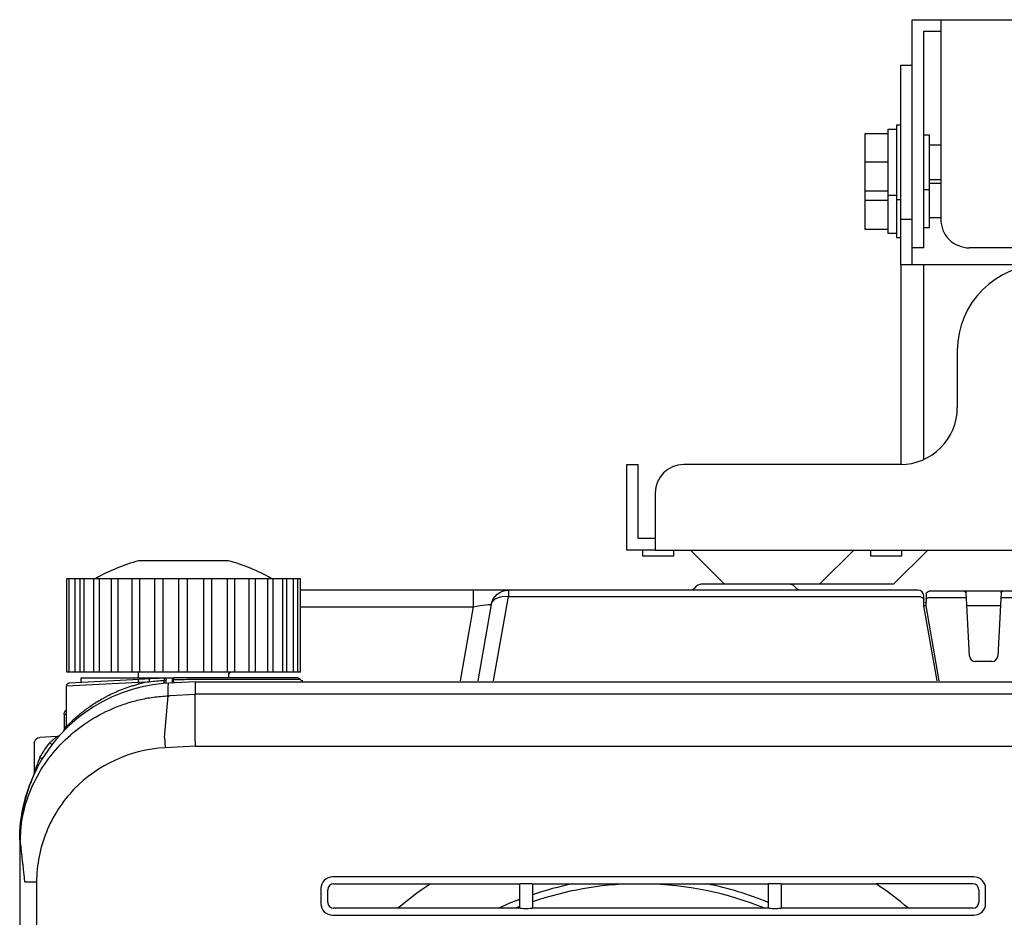
# Model space of a CAD drawing. Extents: x 537 to 671, y 293 to 407.
# Drawn here: x 562 to 570, y 369 to 376 of the extents above; entities that cross this region are included whole.
import ezdxf

# ---------------------------------------------------------------- set-up
doc = ezdxf.new("R2010")
doc.units = 0
doc.header["$MEASUREMENT"] = 0
doc.layers.get('0').update_dxf_attribs({"linetype": 'CONTINUOUS'})
doc.layers.add('S1', color=1, linetype='CONTINUOUS')

msp = doc.modelspace()

# ---------------------------------------------------------------- linework, layer by layer
at = {"linetype": 'Continuous'}
for p, q in [((563.37855, 371.72386), (562.61043, 371.72386)), ((561.99693, 371.57386), (562.00422, 371.57386)), ((561.99693, 370.77386), (561.99693, 371.57386)), ((562.00422, 371.57386), (562.01829, 371.57386)), ((562.03324, 371.57386), (562.05478, 371.57386)), ((562.05479, 371.57386), (562.06934, 371.57386)), ((562.11156, 371.57386), (562.14642, 371.57386)), ((562.14642, 371.57386), (562.16082, 371.57386)), ((562.22848, 371.57386), (562.27512, 371.57386)), ((562.27512, 371.57386), (562.28873, 371.57386)), ((562.37887, 371.57386), (562.43526, 371.57386)), ((562.43526, 371.57386), (562.44749, 371.57386)), ((562.55616, 371.57386), (562.61985, 371.57386)), ((562.61985, 371.57386), (562.63016, 371.57386)), ((562.75033, 371.57386), (562.75262, 371.57386)), ((562.75261, 371.57386), (562.8208, 371.57386)), ((562.8208, 371.57386), (562.82874, 371.57386)), ((562.9544, 371.57386), (562.95963, 371.57386)), ((562.95963, 371.57386), (563.02934, 371.57386)), ((563.02934, 371.57386), (563.03458, 371.57386)), ((563.16023, 371.57386), (563.16818, 371.57386)), ((563.16818, 371.57386), (563.23637, 371.57386)), ((563.23637, 371.57386), (563.23866, 371.57386)), ((563.35883, 371.57386), (563.36914, 371.57386)), ((563.36914, 371.57386), (563.43282, 371.57386)), ((563.54149, 371.57386), (563.55372, 371.57386)), ((563.55372, 371.57386), (563.61012, 371.57386)), ((563.70025, 371.57386), (563.71386, 371.57386)), ((563.71386, 371.57386), (563.76051, 371.57386)), ((563.82817, 371.57386), (563.84256, 371.57386)), ((563.84256, 371.57386), (563.87742, 371.57386)), ((563.91965, 371.57386), (563.9342, 371.57386)), ((563.9342, 371.57386), (563.95574, 371.57386)), ((563.97069, 371.57386), (563.98476, 371.57386)), ((563.98476, 371.57386), (563.99205, 371.57386)), ((563.99205, 370.77386), (563.99205, 371.57386)), ((565.4685, 371.47386), (563.99206, 371.47386)), ((565.77035, 371.47386), (565.4685, 371.47386)), ((569.26844, 371.47386), (565.77035, 371.47386)), ((567.35913, 371.4885), (567.37985, 371.50921)), ((568.17378, 371.52386), (567.4152, 371.52386)), ((568.20913, 371.50921), (568.22985, 371.4885)), ((569.66526, 371.46386), (569.36477, 371.46386)), ((569.73017, 371.46386), (569.66526, 371.46386)), ((569.92881, 371.46386), (569.73017, 371.46386)), ((569.99372, 371.46386), (569.92881, 371.46386)), ((570.18026, 371.46386), (569.99372, 371.46386)), ((562.00422, 370.77386), (561.99693, 370.77386)), ((562.01829, 370.77386), (562.00422, 370.77386)), ((562.61601, 370.71188), (562.01818, 370.68055)), ((562.05478, 370.77386), (562.03324, 370.77386)), ((562.06934, 370.77386), (562.05479, 370.77386)), ((562.14642, 370.77386), (562.11156, 370.77386)), ((562.11883, 370.68582), (562.11949, 370.72386)), ((562.11949, 370.72386), (562.91107, 370.72386)), ((562.16082, 370.77386), (562.14642, 370.77386)), ((562.27512, 370.77386), (562.22848, 370.77386)), ((562.28873, 370.77386), (562.27512, 370.77386)), ((562.43526, 370.77386), (562.37887, 370.77386)), ((562.44749, 370.77386), (562.43526, 370.77386)), ((562.61985, 370.77386), (562.55616, 370.77386)), ((562.61043, 370.72386), (562.61043, 370.77386)), ((562.70878, 370.71674), (562.61601, 370.71188)), ((562.63016, 370.77386), (562.61985, 370.77386)), ((562.75262, 370.77386), (562.75033, 370.77386)), ((562.8208, 370.77386), (562.75261, 370.77386)), ((562.82874, 370.77386), (562.8208, 370.77386)), ((563.97077, 370.72386), (562.91107, 370.72386)), ((562.95963, 370.77386), (562.9544, 370.77386)), ((563.02934, 370.77386), (562.95963, 370.77386)), ((563.03458, 370.77386), (563.02934, 370.77386)), ((563.99242, 370.71136), (563.09173, 370.71136)), ((563.16818, 370.77386), (563.16023, 370.77386)), ((563.23637, 370.77386), (563.16818, 370.77386)), ((563.23866, 370.77386), (563.23637, 370.77386)), ((563.36914, 370.77386), (563.35883, 370.77386)), ((563.43282, 370.77386), (563.36914, 370.77386)), ((563.37855, 370.75265), (563.39635, 370.77386)), ((563.37855, 370.77386), (563.37855, 370.72386)), ((563.55372, 370.77386), (563.54149, 370.77386)), ((563.61012, 370.77386), (563.55372, 370.77386)), ((563.71386, 370.77386), (563.70025, 370.77386)), ((563.76051, 370.77386), (563.71386, 370.77386)), ((563.84256, 370.77386), (563.82817, 370.77386)), ((563.87742, 370.77386), (563.84256, 370.77386)), ((563.9342, 370.77386), (563.91965, 370.77386)), ((563.95574, 370.77386), (563.9342, 370.77386)), ((563.98476, 370.77386), (563.97069, 370.77386)), ((563.99205, 370.77386), (563.98476, 370.77386)), ((561.99449, 370.65558), (562.60812, 370.68694)), ((561.99449, 370.30873), (561.99449, 370.65558)), ((562.60812, 370.68689), (562.7038, 370.69178)), ((562.60812, 370.68689), (562.60812, 370.67013)), ((563.09396, 370.69107), (562.86707, 370.67918)), ((563.09396, 370.69107), (584.99502, 370.69107)), ((561.99449, 370.41141), (561.97449, 370.41141)), ((561.97449, 370.41141), (561.97449, 370.28814)), ((561.91494, 370.2241), (561.76687, 370.21634)), ((561.71949, 370.16641), (561.71949, 369.91196)), ((561.59973, 369.33914), (561.59449, 369.33914)), ((561.59449, 369.33914), (561.59449, 363.22386))]:
    msp.add_line(p, q, dxfattribs=at)
at = {"color": 1, "linetype": 'Continuous'}
for p, q in [((562.01829, 370.77386), (562.01829, 371.57386)), ((562.43526, 370.77386), (562.43526, 371.57386)), ((562.9544, 370.77386), (562.9544, 371.57386)), ((563.43282, 370.77386), (563.43282, 371.57386)), ((563.55372, 370.77386), (563.55372, 371.57386)), ((563.9342, 370.77386), (563.9342, 371.57386)), ((563.97069, 370.77386), (563.97069, 371.57386)), ((565.4685, 371.47386), (565.4685, 371.33171)), ((565.77035, 371.47386), (565.77035, 371.42027)), ((565.64315, 370.69886), (565.77035, 371.42027)), ((565.77035, 371.42027), (569.26906, 371.42027)), ((569.31905, 371.38901), (569.31843, 371.42473)), ((569.31993, 371.33886), (569.31905, 371.38901)), ((569.33124, 371.37386), (569.33141, 371.36385)), ((569.33746, 371.39551), (569.33455, 371.34003)), ((569.3398, 371.44016), (569.33746, 371.39551)), ((569.36243, 371.41027), (569.66778, 371.41027)), ((569.68276, 371.40142), (569.68023, 371.44964)), ((569.70845, 370.91124), (569.68276, 371.40142)), ((569.97622, 371.40142), (569.95053, 370.91124)), ((569.97875, 371.44964), (569.97622, 371.40142)), ((569.9912, 371.41027), (570.18278, 371.41027)), ((563.99206, 371.33171), (565.4685, 371.33171)), ((565.4685, 371.33171), (565.35691, 370.69886)), ((565.62263, 371.3499), (565.50784, 370.69886)), ((569.43278, 370.69886), (569.31965, 371.34045)), ((569.33449, 371.33886), (569.31993, 371.33886)), ((569.33455, 371.34003), (569.33449, 371.33886)), ((569.33449, 371.33886), (569.44734, 370.69886)), ((569.73597, 371.33886), (569.68606, 371.33886)), ((569.92301, 371.33886), (569.73597, 371.33886)), ((569.97292, 371.33886), (569.92301, 371.33886)), ((569.9006, 370.86386), (569.75838, 370.86386)), ((562.83151, 370.21403), (562.86409, 370.57195)), ((562.87983, 370.57292), (563.09459, 370.58418)), ((563.0945, 370.22781), (563.0946, 370.58413)), ((584.99438, 370.58407), (563.0946, 370.58407)), ((562.83151, 370.21403), (562.83603, 370.12769)), ((563.0945, 370.22778), (563.0945, 370.22781)), ((563.09676, 370.14136), (563.0945, 370.22778)), ((563.09676, 370.14136), (562.83603, 370.12769)), ((563.09676, 370.14136), (584.99222, 370.14136)), ((561.73917, 368.98152), (561.73917, 363.22764))]:
    msp.add_line(p, q, dxfattribs=at)
at = {"color": 251, "linetype": 'Continuous'}
for p, q in [((569.74677, 369.02467), (564.26721, 369.02467)), ((564.27634, 368.96573), (565.10299, 368.96573)), ((565.10299, 368.96573), (565.86687, 368.96573)), ((565.86425, 368.96573), (565.86425, 368.75698)), ((565.86687, 368.96573), (565.86687, 368.96574)), ((565.97211, 368.96574), (565.97211, 368.96573)), ((565.97211, 368.96573), (567.99187, 368.96573)), ((565.97473, 368.96573), (565.97473, 368.75698)), ((567.98925, 368.96573), (567.98925, 368.75698)), ((567.99187, 368.96573), (567.99187, 368.96574)), ((568.09711, 368.96574), (568.09711, 368.96573)), ((568.09711, 368.96573), (568.91099, 368.96573)), ((568.09973, 368.96573), (568.09973, 368.75698)), ((569.73764, 368.96573), (568.91099, 368.96573)), ((564.16759, 368.92505), (564.16759, 368.79766)), ((564.22653, 368.80679), (564.22653, 368.91592)), ((569.78745, 368.91592), (569.78745, 368.80679)), ((569.84639, 368.79766), (569.84639, 368.92505)), ((564.26721, 368.69804), (569.74677, 368.69804)), ((564.82578, 368.75698), (564.27634, 368.75698)), ((565.86687, 368.75698), (564.82578, 368.75698)), ((565.86687, 368.75698), (565.86687, 368.75698)), ((565.97211, 368.75698), (565.97211, 368.75698)), ((567.99187, 368.75698), (565.97211, 368.75698)), ((567.99187, 368.75698), (567.99187, 368.75698)), ((569.1882, 368.75698), (568.09711, 368.75698)), ((568.09711, 368.75698), (568.09711, 368.75698)), ((569.73764, 368.75698), (569.1882, 368.75698))]:
    msp.add_line(p, q, dxfattribs=at)
at = {"linetype": 'Continuous'}
for centre, radius, start, end in [((562.99449, 370.27386), 1.5, 104.835126, 119.926465), ((562.99449, 370.27386), 1.5, 60.073535, 75.164874), ((567.4152, 371.47386), 0.05, 90, 135), ((568.17378, 371.47386), 0.05, 45, 90), ((569.26844, 371.42386), 0.05, 1, 90), ((562.91107, 370.70886), 0.015, 90, 179.5), ((563.97077, 370.69886), 0.025, 30, 90), ((561.91363, 370.24906), 0.025, 273, 318.565608), ((561.69449, 369.91196), 0.025, 335.380023, 0)]:
    msp.add_arc(centre, radius, start, end, dxfattribs=at)
at = {"color": 1, "linetype": 'Continuous', "extrusion": (0, 0, -1)}
msp.add_arc((-565.77035, 371.32386), 0.15, 10, 90, dxfattribs=at)
at = {"linetype": 'Continuous', "extrusion": (0, 0, -1)}
for centre, radius, start, end in [((-567.32378, 371.52386), 0.05, 225, 270), ((-568.2652, 371.52386), 0.05, 270, 315), ((-569.36477, 371.43886), 0.025, 3, 90), ((-569.66526, 371.44886), 0.015, 90, 177), ((-569.99372, 371.44886), 0.015, 3, 90), ((-562.8295, 370.70805), 0.015, 87, 180), ((-564.01407, 370.72386), 0.025, 270, 330), ((-562.01949, 370.65558), 0.025, 0.041405, 87), ((-562.02449, 370.41141), 0.05, 0, 53.129803), ((-561.94949, 370.28814), 0.025, 180, 222.19605), ((-561.76949, 370.16641), 0.05, 0, 87), ((-562.94449, 369.33914), 1.35, 0, 24.944152)]:
    msp.add_arc(centre, radius, start, end, dxfattribs=at)
at = {"color": 1, "linetype": 'Continuous'}
for centre, start, end in [((569.75838, 370.91386), 183, 270), ((569.9006, 370.91386), 270, 357)]:
    msp.add_arc(centre, 0.05, start, end, dxfattribs=at)
at = {"color": 251, "linetype": 'Continuous'}
for centre, radius, start, end in [((567.00699, 366.14886), 3.4, 124.055811, 129.906198), ((566.89449, 366.14886), 2.81726, 90.950626, 109.051875), ((566.89449, 366.14886), 2.875, 101.536875, 108.6525), ((566.89449, 366.14886), 2.81726, 67.781251, 89.04375), ((566.89449, 366.14886), 2.875, 67.6125, 78.457501), ((567.00699, 366.14886), 3.4, 50.093802, 55.944189), ((566.89449, 366.14886), 2.875, 110.998126, 114.879376), ((566.89449, 366.14886), 2.81726, 111.448125, 112.213125)]:
    msp.add_arc(centre, radius, start, end, dxfattribs=at)
at = {"color": 1, "linetype": 'Continuous', "extrusion": (0, 0, -1)}
for centre, major_axis, ratio, start_param, end_param in [((565.77035, 371.32386), (-0.14772, 0.02605), 0.637003, 0, 1.4589443), ((569.26906, 371.38813), (-0.04999, -0.00087), 0.64273, 1.5820148, 3.1415927), ((569.36243, 371.3942), (0.02497, -0.00131), 0.64227, 3.1415927, 4.6787417), ((569.66778, 371.40063), (0.01498, 0.00079), 0.64227, 4.7460362, 6.2831853), ((569.9912, 371.40063), (0.01498, -0.00079), 0.64227, 3.1415927, 4.6787417), ((565.46573, 371.32386), (-0.15691, -0.02617), 0.04583, 1.5960834, 3.1577916)]:
    msp.add_ellipse(centre, major_axis=major_axis, ratio=ratio, start_param=start_param, end_param=end_param, dxfattribs=at)
at = {"linetype": 'Continuous', "extrusion": (0, 0, -1)}
for centre, major_axis, ratio, start_param, end_param in [((562.71009, 370.69178), (0.00131, -0.02497), 0.251463, 1.5839742, 3.1415927), ((562.8295, 370.70026), (0.015, 0), 0.216731, 4.5697979, 6.2831853), ((562.91101, 370.70191), (-0.015, 0.00013), 0.305332, 0, 1.4873902), ((562.8295, 370.66918), (-0.00129, 0.01494), 0.052142, 5.222342, 6.2831853), ((562.91082, 370.68027), (0.00144, -0.01493), 0.000383, 3.7056345, 4.6311718), ((562.9458, 369.33914), (1.375, 0), 1, 3.6821925, 3.7911672), ((561.84952, 370.17081), (0.01991, -0.01512), 0.031683, 4.7540783, 6.2831853), ((561.76556, 370.04679), (0.02144, -0.01287), 0.026962, 4.7572769, 6.2831853)]:
    msp.add_ellipse(centre, major_axis=major_axis, ratio=ratio, start_param=start_param, end_param=end_param, dxfattribs=at)
at = {"color": 251, "linetype": 'Continuous'}
for centre, major_axis in [((564.26797, 368.92429), (-0.07125, 0.07125)), ((569.74601, 368.92429), (0.07125, 0.07125)), ((564.27672, 368.91554), (-0.03562, 0.03562)), ((569.73726, 368.91554), (0.03562, 0.03562)), ((564.26797, 368.79842), (-0.07125, -0.07125)), ((564.27672, 368.80717), (-0.03562, -0.03562)), ((569.73726, 368.80717), (0.03562, -0.03562)), ((569.74601, 368.79842), (0.07125, -0.07125))]:
    msp.add_ellipse(centre, major_axis=major_axis, ratio=0.992433, start_param=5.5015852, end_param=7.0647854, dxfattribs=at)
at = {"color": 251, "linetype": 'Continuous', "extrusion": (0, 0, -1)}
for centre, start_param, end_param in [((565.91949, 368.96549), 3.1939525, 6.2308254), ((568.04449, 368.96549), 3.1939525, 6.2308254), ((565.91949, 368.75722), 0.0523599, 3.0892328), ((568.04449, 368.75722), 0.0523599, 3.0892328)]:
    msp.add_ellipse(centre, major_axis=(0.05269, 0), ratio=0.087489, start_param=start_param, end_param=end_param, dxfattribs=at)
at = {"linetype": 'Continuous'}
for points, degree in [([(562.01829, 371.57386), (562.02646, 371.57386), (562.03291, 371.57386)], 2), ([(562.06934, 371.57386), (562.09729, 371.57386), (562.11117, 371.57386)], 2), ([(562.16082, 371.57386), (562.21237, 371.57386), (562.22818, 371.57386)], 2), ([(562.28873, 371.57386), (562.35949, 371.57386), (562.37857, 371.57386)], 2), ([(562.44749, 371.57386), (562.52588, 371.57386), (562.55622, 371.57386)], 2), ([(562.63016, 371.57386), (562.70543, 371.57386), (562.75033, 371.57386)], 2), ([(562.82874, 371.57386), (562.89671, 371.57386), (562.9544, 371.57386)], 2), ([(563.03458, 371.57386), (563.09227, 371.57386), (563.16024, 371.57386)], 2), ([(563.23866, 371.57386), (563.28355, 371.57386), (563.35882, 371.57386)], 2), ([(563.43276, 371.57386), (563.4631, 371.57386), (563.54149, 371.57386)], 2), ([(563.61042, 371.57386), (563.62952, 371.57386), (563.70025, 371.57386)], 2), ([(563.76086, 371.57386), (563.77671, 371.57386), (563.82817, 371.57386)], 2), ([(563.87768, 371.57386), (563.89156, 371.57386), (563.91965, 371.57386)], 2), ([(563.95604, 371.57386), (563.9625, 371.57386), (563.97069, 371.57386)], 2), ([(562.03294, 370.77386), (562.02648, 370.77386), (562.01829, 370.77386)], 2), ([(562.1113, 370.77386), (562.09743, 370.77386), (562.06934, 370.77386)], 2), ([(562.22812, 370.77386), (562.21227, 370.77386), (562.16082, 370.77386)], 2), ([(562.37857, 370.77386), (562.35948, 370.77386), (562.28873, 370.77386)], 2), ([(562.55622, 370.77386), (562.52587, 370.77386), (562.44749, 370.77386)], 2), ([(562.75033, 370.77386), (562.70543, 370.77386), (562.63016, 370.77386)], 2), ([(562.9544, 370.77386), (562.89671, 370.77386), (562.82874, 370.77386)], 2), ([(563.16024, 370.77386), (563.09227, 370.77386), (563.03458, 370.77386)], 2), ([(563.35882, 370.77386), (563.28355, 370.77386), (563.23866, 370.77386)], 2), ([(563.54149, 370.77386), (563.4631, 370.77386), (563.43276, 370.77386)], 2), ([(563.70025, 370.77386), (563.62951, 370.77386), (563.61041, 370.77386)], 2), ([(563.82817, 370.77386), (563.77661, 370.77386), (563.7608, 370.77386)], 2), ([(563.91965, 370.77386), (563.89169, 370.77386), (563.87781, 370.77386)], 2), ([(563.97069, 370.77386), (563.96252, 370.77386), (563.95607, 370.77386)], 2), ([(562.7038, 370.69178), (562.67118, 370.68567), (562.6393, 370.67842), (562.60812, 370.67013)], 3), ([(562.60812, 370.68694), (562.60812, 370.68692), (562.60812, 370.68691), (562.60812, 370.68689)], 3), ([(561.93197, 370.23208), (561.93204, 370.23215), (561.93206, 370.23218)], 2), ([(561.9679, 370.27124), (561.96792, 370.27125), (561.96801, 370.27135)], 2), ([(561.72159, 369.911), (561.72114, 369.91003), (561.72068, 369.90906), (561.72023, 369.90808)], 3)]:
    msp.add_open_spline(points, degree=degree, dxfattribs=at)
at = {"color": 1, "linetype": 'Continuous'}
for points, degree in [([(562.06934, 370.77386), (562.06934, 371.57386)], 1), ([(562.11156, 370.77386), (562.11156, 371.04052), (562.11156, 371.30719), (562.11156, 371.57386)], 3), ([(562.14643, 370.77386), (562.14643, 371.04052), (562.14643, 371.30719), (562.14643, 371.57386)], 3), ([(562.22847, 370.77386), (562.22847, 371.04052), (562.22847, 371.30719), (562.22847, 371.57386)], 3), ([(562.27513, 370.77386), (562.27513, 371.04052), (562.27513, 371.30719), (562.27513, 371.57386)], 3), ([(562.37886, 370.77386), (562.37886, 371.04052), (562.37886, 371.30719), (562.37886, 371.57386)], 3), ([(562.55616, 370.77386), (562.55616, 371.04052), (562.55616, 371.30719), (562.55616, 371.57386)], 3), ([(562.61985, 370.77386), (562.61985, 371.04052), (562.61985, 371.30719), (562.61985, 371.57386)], 3), ([(562.75033, 370.77386), (562.75033, 371.04052), (562.75033, 371.30719), (562.75033, 371.57386)], 3), ([(562.8208, 370.77386), (562.8208, 371.04052), (562.8208, 371.30719), (562.8208, 371.57386)], 3), ([(563.02934, 370.77386), (563.02934, 371.04052), (563.02934, 371.30719), (563.02934, 371.57386)], 3), ([(563.16818, 370.77386), (563.16818, 371.04052), (563.16818, 371.30719), (563.16818, 371.57386)], 3), ([(563.23637, 370.77386), (563.23637, 371.04052), (563.23637, 371.30719), (563.23637, 371.57386)], 3), ([(563.36914, 370.77386), (563.36914, 371.04052), (563.36914, 371.30719), (563.36914, 371.57386)], 3), ([(563.61012, 370.77386), (563.61012, 371.04052), (563.61012, 371.30719), (563.61012, 371.57386)], 3), ([(563.71386, 370.77386), (563.71386, 371.04052), (563.71386, 371.30719), (563.71386, 371.57386)], 3), ([(563.76051, 370.77386), (563.76051, 371.04052), (563.76051, 371.30719), (563.76051, 371.57386)], 3), ([(563.84256, 370.77386), (563.84256, 371.04052), (563.84256, 371.30719), (563.84256, 371.57386)], 3), ([(563.87742, 370.77386), (563.87742, 371.04052), (563.87742, 371.30719), (563.87742, 371.57386)], 3), ([(562.86407, 370.5718), (562.87983, 370.57292)], 1), ([(561.63931, 368.98152), (561.59973, 369.33914)], 1)]:
    msp.add_open_spline(points, degree=degree, dxfattribs=at)
at = {"linetype": 'Continuous'}
for points, knots in [([(562.60812, 370.68694), (562.608, 370.68973), (562.60805, 370.69257), (562.60849, 370.69784), (562.60889, 370.70035), (562.60998, 370.70471), (562.61068, 370.70662), (562.6123, 370.70958), (562.61323, 370.71067), (562.61466, 370.71157), (562.61513, 370.71175), (562.61574, 370.71186), (562.61588, 370.71187), (562.61601, 370.71188)], [0, 0, 0, 0, 0.2176584, 0.2176584, 0.4353156, 0.4353156, 0.6529929, 0.6529929, 0.8707127, 0.8707127, 0.9713707, 0.9713707, 1, 1, 1, 1]), ([(562.7038, 370.69178), (562.7241, 370.69418), (562.74453, 370.69637), (562.78572, 370.70027), (562.80649, 370.702), (562.82737, 370.70347)], [0, 0, 0, 0, 0.5, 0.5, 1, 1, 1, 1]), ([(562.82872, 370.72303), (562.8213, 370.72264), (562.8139, 370.72225), (562.77363, 370.72014), (562.74103, 370.71843), (562.70878, 370.71674)], [0, 0, 0, 0, 0.1832476, 0.1832476, 1, 1, 1, 1]), ([(562.82737, 370.70347), (562.82727, 370.70077), (562.82721, 370.69812), (562.82718, 370.69341), (562.82722, 370.69128), (562.82737, 370.68782), (562.82749, 370.68645), (562.82777, 370.68473), (562.82793, 370.68427), (562.82814, 370.68413), (562.82817, 370.68412), (562.82821, 370.68412)], [0, 0, 0, 0, 0.247586, 0.247586, 0.4950469, 0.4950469, 0.7431101, 0.7431101, 0.9596699, 0.9596699, 1, 1, 1, 1]), ([(562.82872, 370.72303), (562.82848, 370.72302), (562.82827, 370.7225), (562.8279, 370.72057), (562.82774, 370.71916), (562.82751, 370.71567), (562.82743, 370.71353), (562.82734, 370.70882), (562.82733, 370.70618), (562.82737, 370.70347)], [0, 0, 0, 0, 0.2568815, 0.2568815, 0.5045245, 0.5045245, 0.7521177, 0.7521177, 1, 1, 1, 1]), ([(562.8445, 370.70026), (562.8445, 370.70134), (562.8445, 370.70239), (562.8445, 370.70428), (562.8445, 370.70513), (562.8445, 370.70652), (562.8445, 370.70708), (562.8445, 370.70785), (562.8445, 370.70805), (562.8445, 370.70805)], [0, 0, 0, 0, 0.2472076, 0.2472076, 0.4943777, 0.4943777, 0.7421986, 0.7421986, 1, 1, 1, 1]), ([(562.8445, 370.67749), (562.8445, 370.67766), (562.8445, 370.67783), (562.8445, 370.68077), (562.8445, 370.68418), (562.8445, 370.69171), (562.8445, 370.69593), (562.8445, 370.70026)], [0, 0, 0, 0, 0.029497, 0.029497, 0.5147729, 0.5147729, 1, 1, 1, 1]), ([(562.89601, 370.70204), (562.89597, 370.69779), (562.89593, 370.69372), (562.89587, 370.6866), (562.89585, 370.68346), (562.89582, 370.68088), (562.89582, 370.68077), (562.89582, 370.68067)], [0, 0, 0, 0, 0.4891893, 0.4891893, 0.9784027, 0.9784027, 1, 1, 1, 1]), ([(562.89607, 370.70899), (562.89607, 370.70899), (562.89607, 370.70879), (562.89606, 370.70805), (562.89606, 370.70749), (562.89604, 370.70608), (562.89604, 370.70522), (562.89602, 370.70357), (562.89601, 370.70282), (562.89601, 370.70204)], [0, 0, 0, 0, 0.2688206, 0.2688206, 0.5376774, 0.5376774, 0.8059756, 0.8059756, 1, 1, 1, 1]), ([(562.90961, 370.69312), (562.90958, 370.69468), (562.90958, 370.69661), (562.90964, 370.70119), (562.90971, 370.70373), (562.9098, 370.70648)], [0, 0, 0, 0, 0.5, 0.5, 1, 1, 1, 1]), ([(562.9098, 370.70648), (562.90984, 370.70843), (562.90989, 370.71031), (562.91003, 370.71443), (562.91013, 370.71659), (562.91037, 370.72011), (562.9105, 370.72151), (562.91078, 370.72337), (562.91092, 370.72386), (562.91107, 370.72386)], [0, 0, 0, 0, 0.1942834, 0.1942834, 0.462744, 0.462744, 0.7314954, 0.7314954, 1, 1, 1, 1]), ([(563.09173, 370.71136), (563.06152, 370.71055), (563.03121, 370.70974), (562.98563, 370.70852), (562.97044, 370.70811), (562.9401, 370.70729), (562.92494, 370.70689), (562.9098, 370.70648)], [0, 0, 0, 0, 0.5, 0.5, 0.75, 0.75, 1, 1, 1, 1]), ([(562.86707, 370.67916), (562.62408, 370.66526), (562.38781, 370.58643), (561.98762, 370.31872), (561.82334, 370.12975), (561.72042, 369.90848)], [0, 0, 0, 0, 0.5, 0.5, 1, 1, 1, 1]), ([(562.60815, 370.6699), (562.59679, 370.66687), (562.58556, 370.66371), (562.56334, 370.65715), (562.55234, 370.65375), (562.51983, 370.64322), (562.49878, 370.63578), (562.4374, 370.61239), (562.39882, 370.59537), (562.35326, 370.57282), (562.34428, 370.56825), (562.32659, 370.55898), (562.31787, 370.55429), (562.29226, 370.54015), (562.27587, 370.5306), (562.22865, 370.50182), (562.19973, 370.48241), (562.16002, 370.45374), (562.14739, 370.44426), (562.12938, 370.43027), (562.12352, 370.42563), (562.11217, 370.41651), (562.10668, 370.41202), (562.09076, 370.3988), (562.08088, 370.39033), (562.06259, 370.37423), (562.05418, 370.3666), (562.03887, 370.35243), (562.03197, 370.34587), (562.02433, 370.3385), (562.02286, 370.33707), (562.02001, 370.33429), (562.01863, 370.33294), (562.01467, 370.32905), (562.00983, 370.32426), (562.00589, 370.32029), (562.00241, 370.31677), (562.00089, 370.31524), (561.99708, 370.31135), (561.99549, 370.30971), (561.9946, 370.30879), (561.99449, 370.30868), (561.99449, 370.30868)], [0, 0, 0, 0, 0.0305769, 0.0305769, 0.0611538, 0.0611538, 0.1223076, 0.1223076, 0.2446151, 0.2446151, 0.275192, 0.275192, 0.3057689, 0.3057689, 0.3669227, 0.3669227, 0.4892303, 0.4892303, 0.5503841, 0.5503841, 0.5809609, 0.5809609, 0.6115378, 0.6115378, 0.6726916, 0.6726916, 0.7338454, 0.7338454, 0.7949992, 0.7949992, 0.8102876, 0.8102876, 0.8255761, 0.8255761, 0.856153, 0.8867299, 0.8867299, 0.9173068, 0.9173068, 0.9784605, 0.9784605, 1, 1, 1, 1]), ([(561.99448, 370.31862), (561.99378, 370.31758), (561.99308, 370.31655), (561.99128, 370.31387), (561.99018, 370.31222), (561.98804, 370.309), (561.987, 370.30743), (561.98498, 370.30437), (561.98401, 370.30289), (561.98213, 370.30002), (561.98123, 370.29863), (561.97869, 370.29471), (561.97724, 370.29245), (561.97564, 370.28995), (561.97522, 370.28929), (561.97464, 370.28838), (561.97449, 370.28814), (561.97449, 370.28814)], [0, 0, 0, 0, 0.0714686, 0.0714686, 0.187535, 0.187535, 0.3036015, 0.3036015, 0.4196679, 0.4196679, 0.5357343, 0.5357343, 0.7678672, 0.7678672, 0.8839336, 0.8839336, 1, 1, 1, 1]), ([(561.98766, 370.29153), (561.98769, 370.29155), (561.9878, 370.29168), (561.98805, 370.29194), (561.98836, 370.2923), (561.98879, 370.2928), (561.98938, 370.29353), (561.99014, 370.29458), (561.99104, 370.29597), (561.992, 370.29774), (561.99288, 370.29976), (561.99364, 370.30206), (561.99419, 370.30455), (561.99447, 370.30681), (561.99447, 370.30822), (561.99445, 370.30873)], [0, 0, 0, 0, 0.0974028, 0.1549433, 0.1973013, 0.2376285, 0.280126, 0.3362939, 0.4136134, 0.4993644, 0.599774, 0.7029503, 0.8154362, 0.9333949, 1, 1, 1, 1]), ([(561.91494, 370.2241), (561.915, 370.2241), (561.91485, 370.22395), (561.91433, 370.22349), (561.91411, 370.2233), (561.91357, 370.22285), (561.91325, 370.22259), (561.91146, 370.22113), (561.90944, 370.21952), (561.90463, 370.21567), (561.90193, 370.21352), (561.8962, 370.20891), (561.89313, 370.20643), (561.8869, 370.20136), (561.88372, 370.19875), (561.87724, 370.19339), (561.87394, 370.19063), (561.86404, 370.18227), (561.85743, 370.1766), (561.85083, 370.17081)], [0, 0, 0, 0, 0.0625, 0.0625, 0.09375, 0.09375, 0.125, 0.125, 0.25, 0.25, 0.375, 0.375, 0.5, 0.5, 0.625, 0.625, 0.75, 0.75, 1, 1, 1, 1]), ([(561.76687, 370.04679), (561.76194, 370.03446), (561.75719, 370.02216), (561.75033, 370.00374), (561.74809, 369.9976), (561.74368, 369.98535), (561.74152, 369.97921), (561.7373, 369.96705), (561.73525, 369.96102), (561.73128, 369.94911), (561.72935, 369.94324), (561.72658, 369.93464), (561.72569, 369.93184), (561.72397, 369.92642), (561.72315, 369.9238), (561.72201, 369.92013), (561.72164, 369.91895), (561.72097, 369.91678), (561.72066, 369.91579), (561.72013, 369.91404), (561.7199, 369.91329), (561.71958, 369.91226), (561.71949, 369.91196), (561.71949, 369.91196)], [0, 0, 0, 0, 0.25, 0.25, 0.375, 0.375, 0.5, 0.5, 0.625, 0.625, 0.75, 0.75, 0.8125, 0.8125, 0.875, 0.875, 0.90625, 0.90625, 0.9375, 0.9375, 0.96875, 0.96875, 1, 1, 1, 1]), ([(561.72042, 369.90848), (561.71024, 369.88614), (561.70065, 369.86347), (561.68716, 369.82896), (561.68281, 369.81735), (561.67447, 369.79413), (561.67047, 369.78248), (561.65131, 369.72414), (561.63868, 369.67704), (561.61861, 369.58198), (561.61117, 369.53403), (561.6015, 369.43725), (561.59926, 369.38843), (561.59973, 369.33914)], [0, 0, 0, 0, 0.125, 0.125, 0.1875, 0.1875, 0.25, 0.25, 0.5, 0.5, 0.75, 0.75, 1, 1, 1, 1])]:
    msp.add_open_spline(points, degree=3, knots=knots, dxfattribs=at)
at = {"color": 1, "linetype": 'Continuous'}
for points, knots in [([(562.86407, 370.5718), (562.86355, 370.58048), (562.86249, 370.59786), (562.86179, 370.62782), (562.86296, 370.65783), (562.86575, 370.67233), (562.86707, 370.67918)], [0, 0, 0, 0, 0.172758, 0.3455276, 0.6906605, 1, 1, 1, 1]), ([(563.09396, 370.69107), (563.09394, 370.6887), (563.09393, 370.68605), (563.09392, 370.68024), (563.09392, 370.67707), (563.09393, 370.66679), (563.09397, 370.6589), (563.09414, 370.63218), (563.09434, 370.6103), (563.0946, 370.58418)], [0, 0, 0, 0, 0.125, 0.125, 0.25, 0.25, 0.5, 0.5, 1, 1, 1, 1]), ([(561.59973, 369.33914), (561.60139, 369.37912), (561.60469, 369.4588), (561.63264, 369.61642), (561.69713, 369.8076), (561.81957, 370.01748), (561.9776, 370.19907), (562.16793, 370.35186), (562.34595, 370.44827), (562.49879, 370.50616), (562.61494, 370.53881), (562.73746, 370.56247), (562.82154, 370.56867), (562.86407, 370.5718)], [0, 0, 0, 0, 0.0626141, 0.1248021, 0.2499631, 0.3752523, 0.4992764, 0.6195821, 0.749312, 0.8086561, 0.8705591, 0.9345233, 1, 1, 1, 1]), ([(562.83603, 370.12769), (562.54231, 370.1123), (562.25993, 369.98269), (561.95769, 369.668), (561.87691, 369.54372), (561.76744, 369.27279), (561.73917, 369.12862), (561.73917, 368.98152)], [0, 0, 0, 0, 0.5, 0.5, 0.75, 0.75, 1, 1, 1, 1]), ([(561.63931, 368.98152), (561.64064, 368.98152), (561.65198, 368.98152), (561.6887, 368.98152), (561.71387, 368.98152), (561.73917, 368.98152)], [0, 0, 0, 0, 0.5, 0.5, 1, 1, 1, 1])]:
    msp.add_open_spline(points, degree=3, knots=knots, dxfattribs=at)
at = {"layer": 'S1', "linetype": 'Continuous'}
for p, q in [((569.22, 376.34463), (569.36611, 376.34463)), ((569.22, 375.95507), (569.22, 376.34463)), ((569.36611, 376.34463), (569.46347, 376.34463)), ((569.46347, 376.34463), (578.52069, 376.34463)), ((569.46347, 376.34463), (569.46347, 374.64031)), ((569.31741, 374.64031), (569.31741, 376.24724)), ((569.31741, 376.24724), (569.36611, 376.24724)), ((569.36611, 376.24724), (569.46347, 376.24724)), ((569.12264, 375.95507), (569.22, 375.95507)), ((569.12264, 375.46812), (569.12264, 375.95507)), ((569.22, 375.46812), (569.22, 375.95507)), ((569.08368, 375.44378), (569.08368, 375.12726)), ((569.12264, 375.44378), (569.08368, 375.44378)), ((569.12264, 375.12726), (569.12264, 375.46812)), ((569.22, 375.12726), (569.22, 375.46812)), ((568.81584, 375.37072), (568.81584, 375.12726)), ((569.01065, 375.37072), (568.81584, 375.37072)), ((569.01065, 375.40726), (569.01065, 375.37072)), ((569.08368, 375.40726), (569.01065, 375.40726)), ((569.01065, 375.36874), (569.01065, 375.37072)), ((569.01065, 375.36874), (569.01065, 375.12926)), ((569.36611, 375.35856), (569.31741, 375.35856)), ((569.36611, 374.89596), (569.36611, 375.35856)), ((569.46347, 375.27335), (569.36611, 375.27335)), ((568.81584, 375.12726), (568.81584, 374.88378)), ((569.01065, 375.12726), (568.81584, 375.12726)), ((569.01065, 375.12726), (569.01065, 375.12926)), ((569.01065, 375.12527), (569.01065, 375.12726)), ((569.01065, 375.12527), (569.01065, 374.88579)), ((569.08368, 375.12726), (569.08368, 374.81074)), ((569.12264, 374.64031), (569.12264, 375.12726)), ((569.22, 374.64031), (569.22, 375.12726)), ((569.36611, 374.98118), (569.46347, 374.98118)), ((569.46347, 374.94658), (569.36611, 374.94658)), ((568.81584, 374.88378), (569.01065, 374.88378)), ((568.81584, 374.88378), (568.81584, 374.80049)), ((569.01065, 374.88378), (569.01065, 374.88579)), ((569.01065, 374.88379), (569.01065, 374.84727)), ((569.01065, 374.84727), (569.08368, 374.84727)), ((569.01065, 374.84727), (569.01065, 374.80249)), ((569.31741, 374.89596), (569.36611, 374.89596)), ((569.36611, 374.56919), (569.36611, 374.89596)), ((568.81584, 374.80049), (568.81584, 374.55701)), ((569.01065, 374.80049), (568.81584, 374.80049)), ((569.01065, 374.80049), (569.01065, 374.80249)), ((569.01065, 374.7985), (569.01065, 374.80049)), ((569.01065, 374.7985), (569.01065, 374.55902)), ((569.08368, 374.81074), (569.12264, 374.81074)), ((569.08368, 374.81074), (569.08368, 374.80049)), ((569.08368, 374.80049), (569.08368, 374.48398)), ((569.36611, 374.65441), (569.46347, 374.65441)), ((569.12264, 374.64031), (569.22, 374.64031)), ((569.12264, 374.25076), (569.12264, 374.64031)), ((569.22, 374.39684), (569.22, 374.64031)), ((569.31741, 374.39684), (569.31741, 374.64031)), ((568.81584, 374.55701), (569.01065, 374.55701)), ((569.01065, 374.55701), (569.01065, 374.55902)), ((569.01065, 374.55702), (569.01065, 374.5205)), ((569.01065, 374.5205), (569.08368, 374.5205)), ((569.31741, 374.56919), (569.36611, 374.56919)), ((569.08368, 374.48398), (569.12264, 374.48398)), ((569.22, 374.25076), (569.22, 374.39684)), ((569.31741, 374.39684), (569.22, 374.39684)), ((578.27722, 374.39684), (569.70695, 374.39684)), ((569.31741, 374.25076), (569.12264, 374.25076)), ((569.12264, 374.25076), (569.12264, 372.54644)), ((570.33501, 374.25076), (569.31741, 374.25076)), ((569.31741, 372.59411), (569.31741, 374.25076)), ((569.60459, 373.52034), (569.60459, 373.03339)), ((566.78032, 372.30297), (566.78032, 372.54644)), ((566.78032, 372.54644), (566.87768, 372.54644)), ((566.87768, 372.30297), (566.87768, 372.54644)), ((569.11764, 372.54644), (567.26726, 372.54644)), ((566.78032, 371.81602), (566.78032, 372.30297)), ((566.87768, 371.91341), (566.87768, 372.30297)), ((567.02379, 372.30297), (567.02379, 371.81602)), ((567.02379, 371.91341), (566.87768, 371.91341)), ((567.02379, 371.81602), (566.78032, 371.81602)), ((566.91422, 371.81602), (566.91422, 371.76733)), ((567.02379, 371.81602), (580.95043, 371.81602)), ((567.18202, 371.76733), (567.18202, 371.81602)), ((567.32431, 371.81602), (567.61648, 371.52386)), ((568.42758, 371.52386), (568.71975, 371.81602)), ((568.862, 371.81602), (568.862, 371.76733)), ((569.06061, 371.52386), (569.35278, 371.81602)), ((569.12981, 371.76733), (569.12981, 371.81602)), ((566.91422, 371.76733), (567.18202, 371.76733)), ((568.862, 371.76733), (569.12981, 371.76733)), ((568.02201, 371.52386), (567.61646, 371.52386)), ((568.42756, 371.52386), (568.02201, 371.52386)), ((568.65503, 371.52386), (568.42756, 371.52386)), ((569.06058, 371.52386), (568.65503, 371.52386))]:
    msp.add_line(p, q, dxfattribs=at)
for centre, radius, start, end in [((569.70695, 374.64031), 0.24347, 179.999964, 270.000001), ((570.33501, 373.52034), 0.73042, 89.999982, 179.999964), ((569.11764, 373.03339), 0.48695, 270.000001, 359.999983), ((567.26726, 372.30297), 0.24347, 89.999982, 179.999964)]:
    msp.add_arc(centre, radius, start, end, dxfattribs=at)

doc.saveas('drawing.dxf')
